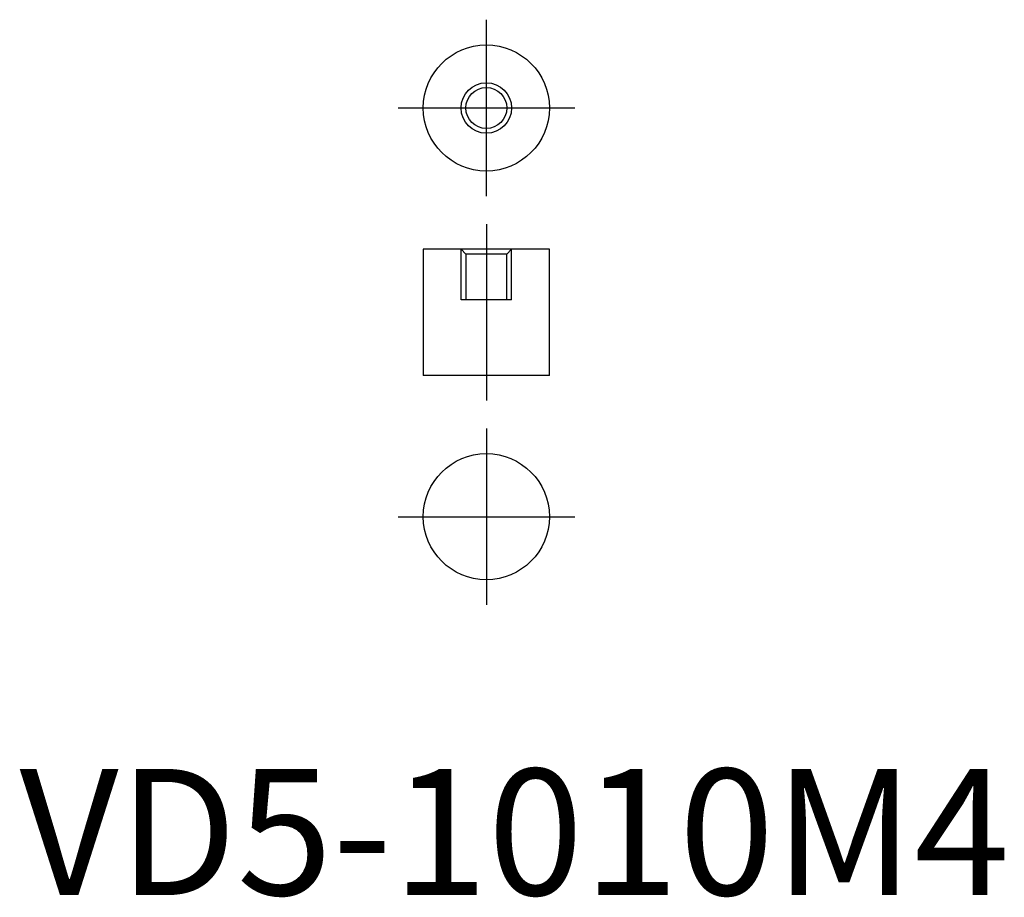
# Model space of a CAD drawing. Extents: x 7.7 to 85.7, y 10 to 79.6.
import ezdxf

# ---------------------------------------------------------------- set-up
doc = ezdxf.new("R2010")
doc.units = 0
doc.header["$LTSCALE"] = 20
doc.header["$MEASUREMENT"] = 0
doc.linetypes.add('CENTER', pattern=[2, 1.25, -0.25, 0.25, -0.25])
doc.linetypes.add('HIDDEN', pattern=[0.375, 0.25, -0.125])
doc.layers.get('0').update_dxf_attribs({"linetype": 'CONTINUOUS'})
for name, color, linetype in [('1', 1, 'CENTER'), ('2', 2, 'HIDDEN'), ('3', 3, 'CONTINUOUS')]:
    doc.layers.add(name, color=color, linetype=linetype)
doc.styles.add('Standard1', font='arial.ttf')

msp = doc.modelspace()

# ---------------------------------------------------------------- linework, layer by layer
for p, q in [((39.689, 61.399), (39.689, 51.399)), ((49.689, 61.399), (39.689, 61.399)), ((49.689, 51.399), (49.689, 61.399)), ((49.689, 51.399), (39.689, 51.399))]:
    msp.add_line(p, q)
for centre, radius in [((44.689, 72.599), 5), ((44.689, 72.599), 1.621), ((44.689, 40.198), 5)]:
    msp.add_circle(centre, radius)
at = {"layer": '1'}
for p, q in [((44.689, 65.599), (44.689, 79.599)), ((37.689, 72.599), (51.689, 72.599)), ((44.689, 63.399), (44.689, 49.399)), ((44.689, 47.198), (44.689, 33.198)), ((37.689, 40.198), (51.689, 40.198))]:
    msp.add_line(p, q, dxfattribs=at)
at = {"layer": '2'}
for p, q in [((42.689, 61.399), (43.068, 61.02)), ((42.689, 57.399), (42.689, 61.399)), ((43.068, 61.02), (43.068, 57.399)), ((46.31, 61.02), (43.068, 61.02)), ((46.31, 61.02), (46.689, 61.399)), ((46.31, 57.399), (46.31, 61.02)), ((46.689, 57.399), (46.689, 61.399)), ((46.689, 57.399), (42.689, 57.399))]:
    msp.add_line(p, q, dxfattribs=at)
at = {"layer": '3'}
msp.add_circle((44.689, 72.599), 2, dxfattribs=at)

# ---------------------------------------------------------------- texts
at = {"color": 3, "style": 'Standard1'}
msp.add_text('VD5-1010M4', height=10, dxfattribs=at).set_placement((7.689, 10.198))

doc.saveas('drawing.dxf')
